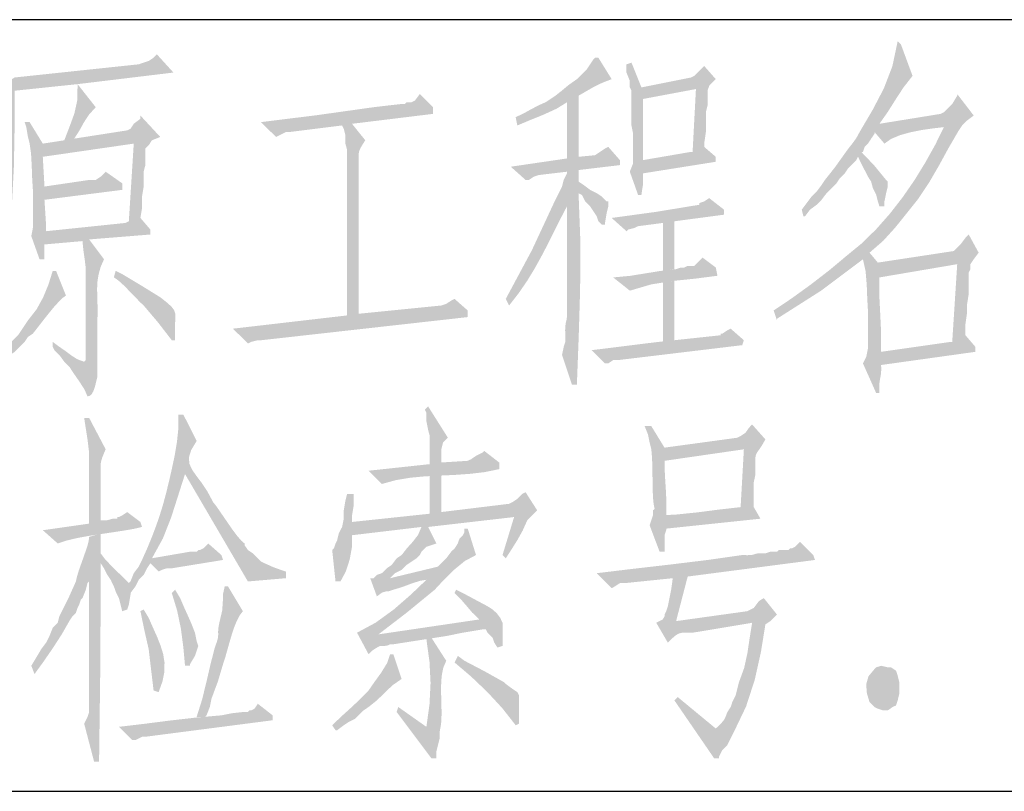
# Model space of a CAD drawing. Extents: x 142686 to 1856401, y -1638653 to -642792.
# Drawn here: x 312074 to 313374, y -862661 to -861642 of the extents above; entities that cross this region are included whole.
import ezdxf

# ---------------------------------------------------------------- set-up
doc = ezdxf.new("R2010")
doc.units = 0
doc.header["$LTSCALE"] = 1000
doc.header["$MEASUREMENT"] = 0

msp = doc.modelspace()

# ---------------------------------------------------------------- hatches: boundary and pattern name
h = msp.add_hatch(color=7)
h.dxf.hatch_style = 2
h.paths.add_polyline_path([(313233.3, -861670.2), (313226.3, -861703.3), (313215, -861732.7), (313200.3, -861760.9), (313183, -861790.3), (313202.7, -861790.3), (313215.8, -861805.6), (313224.4, -861799.5), (313235.9, -861794.6), (313249.3, -861790.8), (313264, -861787.8), (313279, -861785.6), (313293.6, -861783.9), (313307, -861782.6), (313318.4, -861781.6), (313209.2, -861779.4), (313220.3, -861763.6), (313230.5, -861747.4), (313241, -861731.3), (313252.9, -861716.1), (313237.6, -861674.6)])
h = msp.add_hatch(color=7)
h.dxf.hatch_style = 2
h.paths.add_polyline_path([(312255.2, -861687.7), (312250.8, -861692.1), (312244.3, -861696.4), (312237.7, -861698.6), (312231.2, -861700.8), (312067.4, -861718.2), (312052.1, -861727), (312052.2, -861775.2), (312050.8, -861823.3), (312047.8, -861871.4), (312042.6, -861919.1), (312035.2, -861966.4), (312025, -862013.2), (312011.9, -862059.3), (311995.4, -862104.7), (311999.8, -862109), (312001.9, -862109), (312023.6, -862061.1), (312039.8, -862015.4), (312051.5, -861971.1), (312059.2, -861927.1), (312063.9, -861882.6), (312066.3, -861836.5), (312067.2, -861787.8), (312067.4, -861735.7), (312150.4, -861727), (312277, -861711.7)])
h = msp.add_hatch(color=7)
h.dxf.hatch_style = 2
h.paths.add_polyline_path([(312838.1, -861692.1), (312833.7, -861692.1), (312831.5, -861694.2), (312827.2, -861700.8), (312822.8, -861707.3), (312809.7, -861720.4), (312798.6, -861728.3), (312789.6, -861735.8), (312780.3, -861743.1), (312768.2, -861751), (312796.6, -861751), (312796.6, -861825.2), (312811.9, -861823), (312811.9, -861742.3), (312823.6, -861735.5), (312833.1, -861730.1), (312842.9, -861725.4), (312855.6, -861720.4)])
h = msp.add_hatch(color=7)
h.dxf.hatch_style = 2
h.paths.add_polyline_path([(312881.8, -861698.6), (312875.2, -861700.8), (312875.2, -861711.7), (312879.6, -861722.6), (312879.6, -861731.3), (312894.9, -861731.3)])
h = msp.add_hatch(color=7)
h.dxf.hatch_style = 2
h.paths.add_polyline_path([(312977.8, -861703), (312964.7, -861716.1), (312960.4, -861718.2), (312894.9, -861731.3), (312879.6, -861731.3), (312966.9, -861733.5), (312962.5, -861816.5), (312960.4, -861816.5), (312897, -861827.4), (312993.1, -861829.6), (312993.1, -861823), (312977.8, -861809.9), (312977.8, -861805.6), (312980, -861790.3), (312980, -861764.1), (312982.2, -861755.4), (312982.2, -861735.7), (312984.4, -861729.2), (312993.1, -861720.4)])
h = msp.add_hatch(color=7)
h.dxf.hatch_style = 2
h.paths.add_polyline_path([(312150.4, -861727), (312150.1, -861748), (312146.3, -861765.4), (312140.2, -861782.2), (312132.9, -861801.2), (312224.6, -861805.6), (312218.1, -861908.2), (312213.7, -861910.4), (312108.9, -861921.3), (312246.5, -861925.7), (312246.5, -861919.1), (312233.4, -861903.8), (312235.5, -861890.7), (312235.5, -861875.4), (312237.7, -861862.3), (312237.7, -861842.7), (312239.9, -861834), (312239.9, -861812.1), (312244.3, -861807.8), (312248.6, -861801.2), (312146, -861799), (312152.8, -861788.4), (312158.7, -861777.7), (312165.4, -861767.4), (312174.4, -861757.5)])
h = msp.add_hatch(color=7)
h.dxf.hatch_style = 2
h.paths.add_polyline_path([(312879.6, -861731.3), (312881.8, -861735.7), (312881.8, -861781.6), (312883.9, -861792.5), (312883.9, -861831.8), (312879.6, -861842.7), (312890.5, -861873.3), (312894.9, -861873.3), (312896.1, -861865.3), (312896.9, -861860.2), (312897.2, -861854.6), (312897, -861844.9), (312993.1, -861829.6), (312897, -861827.4), (312897, -861746.6), (312966.9, -861733.5)])
h = msp.add_hatch(color=7)
h.dxf.hatch_style = 2
h.paths.add_polyline_path([(312602.3, -861740.1), (312595.8, -861748.8), (312591.4, -861751), (312584.8, -861751), (312582.7, -861753.2), (312578.3, -861753.2), (312559.8, -861755.3), (312541.2, -861757.5), (312467.2, -861767.9), (312392.7, -861777.2), (312412.4, -861796.8), (312416.7, -861794.7), (312425.5, -861790.3), (312429.8, -861790.3), (312499.7, -861781.6), (312512.8, -861779.4), (312619.8, -861766.3), (312619.8, -861757.5)])
h = msp.add_hatch(color=7)
h.dxf.hatch_style = 2
h.paths.add_polyline_path([(312768.2, -861751), (312759.4, -861754.9), (312749.1, -861760.3), (312738.6, -861766.1), (312728.9, -861770.6), (312731.1, -861781.6), (312747, -861774.9), (312765.3, -861767.5), (312783, -861759.4), (312796.6, -861751)])
h = msp.add_hatch(color=7)
h.dxf.hatch_style = 2
h.paths.add_polyline_path([(313311.9, -861740.1), (313311.9, -861742.3), (313305.3, -861753.2), (313294.4, -861764.1), (313290, -861766.3), (313209.2, -861779.4), (313318.4, -861781.6), (313325, -861775), (313333.7, -861768.5)])
h = msp.add_hatch(color=7)
h.dxf.hatch_style = 2
h.paths.add_polyline_path([(312087.1, -861777.2), (312080.5, -861777.2), (312082.7, -861783.7), (312084.9, -861796.8), (312087.1, -861805.6), (312104.5, -861805.6)])
h = msp.add_hatch(color=7)
h.dxf.hatch_style = 2
h.paths.add_polyline_path([(312233.4, -861768.5), (312233.4, -861772.8), (312224.6, -861779.4), (312220.3, -861785.9), (312215.9, -861788.1), (312146, -861799), (312248.6, -861801.2), (312259.6, -861796.8)])
h = msp.add_hatch(color=7)
h.dxf.hatch_style = 2
h.paths.add_polyline_path([(312512.8, -861779.4), (312499.7, -861781.6), (312501.9, -861785.9), (312504.1, -861794.7), (312504.1, -861805.6), (312506.3, -861814.3), (312506.3, -862032.6), (312521.5, -862030.4), (312521.5, -861873.3), (312521.5, -861831.8), (312521.5, -861826.5), (312521.5, -861822.6), (312521.6, -861819.4), (312522, -861816.7), (312522.9, -861813.9), (312524.4, -861810.7), (312526.8, -861806.6), (312530.3, -861801.2)])
h = msp.add_hatch(color=7)
h.dxf.hatch_style = 2
h.paths.add_polyline_path([(313183, -861790.3), (313178.6, -861798.4), (313173.6, -861805.3), (313168.4, -861811.8), (313163.4, -861818.7), (313180.9, -861823), (313185.2, -861831.8), (313194, -861849.2), (313198.3, -861855.8), (313200.5, -861864.5), (313204.9, -861873.3), (313207.1, -861882), (313209.2, -861888.5), (313215.8, -861888.5), (313215.8, -861882), (313218, -861871.1), (313220.2, -861862.3), (313220.2, -861855.8), (313218, -861853.6), (313202.3, -861834.4), (313185.2, -861816.5), (313187.4, -861816.5), (313189.6, -861809.9), (313194, -861805.6), (313198.3, -861799), (313202.7, -861792.5), (313202.7, -861790.3)])
h = msp.add_hatch(color=7)
h.dxf.hatch_style = 2
h.paths.add_polyline_path([(313318.4, -861781.6), (313294.4, -861783.7), (313282.8, -861807.2), (313269.7, -861830.7), (313255.4, -861854), (313239.7, -861876.7), (313222.8, -861898.4), (313204.8, -861918.8), (313185.7, -861937.5), (313165.6, -861954), (313187.4, -861958.4), (313190.9, -861974), (313192.4, -861991.7), (313193.1, -862009.7), (313194, -862026.1), (313194, -862076.3), (313191.8, -862087.2), (313187.4, -862095.9), (313204.9, -862135.2), (313209.2, -862135.2), (313208.9, -862128.1), (313209.1, -862122.8), (313209.6, -862118.8), (313210.2, -862115.6), (313210.8, -862112.5), (313211.3, -862108.9), (313211.6, -862104.3), (313211.4, -862098.1), (313335.9, -862080.7), (313211.4, -862080.7), (313211.4, -862055.4), (313210.3, -862031.7), (313209.1, -862007.9), (313209.2, -861982.4), (313311.9, -861964.9), (313207.1, -861962.8), (313196.1, -861949.7), (313214, -861934.2), (313229.9, -861916.7), (313244.7, -861898.3), (313259.5, -861879.8), (313274.8, -861857), (313287.9, -861834.4), (313300.4, -861811.5), (313314, -861788.1)])
h = msp.add_hatch(color=7)
h.dxf.hatch_style = 2
h.paths.add_polyline_path([(312132.9, -861801.2), (312104.5, -861805.6), (312087.1, -861805.6), (312089, -861818.9), (312089.9, -861835.4), (312090.5, -861852.3), (312091.4, -861866.7), (312106.7, -861862.3), (312104.5, -861823), (312224.6, -861805.6)])
h = msp.add_hatch(color=7)
h.dxf.hatch_style = 2
h.paths.add_polyline_path([(312851.2, -861809.9), (312846.8, -861812.1), (312833.7, -861820.9), (312811.9, -861823), (312796.6, -861825.2), (312722.4, -861836.1), (312742, -861853.6), (312746.4, -861853.6), (312753, -861849.2), (312759.5, -861847.1), (312796.6, -861842.7), (312811.9, -861840.5), (312866.5, -861834), (312866.5, -861827.4)])
h = msp.add_hatch(color=7)
h.dxf.hatch_style = 2
h.paths.add_polyline_path([(313163.4, -861818.7), (313150.7, -861836.6), (313137.2, -861853.6), (313132.8, -861860.2), (313126.3, -861868.9), (313119.7, -861875.4), (313106.6, -861892.9), (313108.8, -861901.6), (313111, -861901.6), (313117.5, -861892.9), (313126.3, -861886.4), (313132.8, -861879.8), (313139.4, -861871.1), (313152.5, -861858), (313156.8, -861851.4), (313163.4, -861844.9), (313167.8, -861838.3), (313178.7, -861827.4), (313180.9, -861823)])
h = msp.add_hatch(color=7)
h.dxf.hatch_style = 2
h.paths.add_polyline_path([(312187.5, -861842.7), (312181, -861849.2), (312174.4, -861853.6), (312165.7, -861853.6), (312106.7, -861862.3), (312091.4, -861866.7), (312091.4, -861916.9), (312089.3, -861927.8), (312100.2, -861958.4), (312106.7, -861958.4), (312106.7, -861938.8), (312156.9, -861934.4), (312165.7, -861932.2), (312246.5, -861925.7), (312108.9, -861921.3), (312108.9, -861914.7), (312106.7, -861879.8), (312209.3, -861866.7), (312209.3, -861858)])
h = msp.add_hatch(color=7)
h.dxf.hatch_style = 2
h.paths.add_polyline_path([(312811.9, -861840.5), (312796.6, -861842.7), (312796.6, -861844.9), (312792.3, -861853.6), (312790.1, -861862.3), (312781.3, -861879.8), (312796.6, -861888.5), (312796.6, -862023.9), (312796.8, -862030), (312796.6, -862034.5), (312796.1, -862038), (312795.4, -862040.9), (312794.8, -862043.9), (312794.4, -862047.5), (312794.2, -862052.3), (312794.4, -862058.8), (312794.4, -862067.6), (312792.3, -862074.1), (312790.1, -862085), (312803.2, -862124.3), (312809.7, -862124.3), (312812.1, -862061.2), (312814, -861998), (312814.3, -861934.6), (312811.9, -861871.1), (312827.2, -861866.7), (312818.5, -861860.2), (312811.9, -861855.8)])
h = msp.add_hatch(color=7)
h.dxf.hatch_style = 2
h.paths.add_polyline_path([(312827.2, -861866.7), (312811.9, -861871.1), (312816.3, -861873.3), (312820.6, -861882), (312827.2, -861888.5), (312835.9, -861901.6), (312838.1, -861908.2), (312842.5, -861912.6), (312846.8, -861912.6), (312846.8, -861910.4), (312849, -861897.3), (312851.2, -861888.5), (312851.2, -861882), (312849, -861882), (312842.5, -861875.4), (312835.9, -861871.1)])
h = msp.add_hatch(color=7)
h.dxf.hatch_style = 2
h.paths.add_polyline_path([(312781.3, -861879.8), (312750.3, -861946.4), (312715.8, -862010.8), (312720.2, -862019.5), (312733, -862003), (312744, -861987), (312753.6, -861971.2), (312762.4, -861955.4), (312770.7, -861939.5), (312778.8, -861923.2), (312787.3, -861906.3), (312796.6, -861888.5)])
h = msp.add_hatch(color=7)
h.dxf.hatch_style = 2
h.paths.add_polyline_path([(312984.4, -861877.6), (312977.8, -861882), (312971.3, -861884.2), (312971.3, -861886.4), (312914, -861895.8), (312855.6, -861903.8), (312875.2, -861921.3), (312877.4, -861919.1), (312886.1, -861916.9), (312890.5, -861914.7), (312923.2, -861910.4), (312938.5, -861908.2), (313004, -861899.5), (313004, -861892.9)])
h = msp.add_hatch(color=7)
h.dxf.hatch_style = 2
h.paths.add_polyline_path([(312938.5, -861908.2), (312923.2, -861910.4), (312923.2, -861973.7), (312938.5, -861971.5)])
h = msp.add_hatch(color=7)
h.dxf.hatch_style = 2
h.paths.add_polyline_path([(312165.7, -861932.2), (312156.9, -861934.4), (312158.1, -861946.4), (312159.8, -861958.3), (312161.2, -861970.3), (312161.3, -861982.4), (312161.3, -862091.6), (312159.1, -862093.8), (312139.5, -862100.3), (312145.3, -862109.2), (312152.9, -862120.1), (312159.8, -862130.9), (312163.5, -862139.6), (312166.6, -862138.8), (312169.1, -862136.5), (312171.1, -862133), (312172.7, -862128.8), (312174, -862124.3), (312175, -862120), (312175.9, -862116.2), (312176.6, -862113.4), (312176.6, -862039.2), (312176.9, -862027.5), (312176.7, -862016.8), (312176.4, -862006.9), (312176.2, -861997.4), (312176.6, -861988.1), (312178.1, -861978.6), (312180.8, -861968.8), (312185.3, -861958.4)])
h = msp.add_hatch(color=7)
h.dxf.hatch_style = 2
h.paths.add_polyline_path([(313327.1, -861925.7), (313322.8, -861930), (313316.2, -861938.8), (313307.5, -861947.5), (313207.1, -861962.8), (313311.9, -861964.9), (313305.3, -862067.6), (313303.1, -862067.6), (313211.4, -862080.7), (313335.9, -862080.7), (313335.9, -862074.1), (313322.8, -862058.8), (313322.8, -862043.5), (313325, -862028.3), (313325, -862017.3), (313327.1, -862004.2), (313327.1, -861975.9), (313329.3, -861971.5), (313329.3, -861964.9), (313333.7, -861958.4), (313340.2, -861949.7)])
h = msp.add_hatch(color=7)
h.dxf.hatch_style = 2
h.paths.add_polyline_path([(312975.6, -861956.2), (312964.7, -861967.1), (312956, -861967.1), (312951.6, -861969.3), (312947.3, -861969.3), (312940.7, -861971.5), (312919.5, -861973.9), (312899.9, -861977.1), (312880, -861980.3), (312857.7, -861982.4), (312879.6, -861999.9), (312907.9, -861991.6), (312936.7, -861987), (312965.9, -861984), (312995.3, -861980.2), (312993.1, -861969.3)])
h = msp.add_hatch(color=7)
h.dxf.hatch_style = 2
h.paths.add_polyline_path([(313165.6, -861954), (313143.4, -861972.6), (313118.7, -861991.7), (313093.4, -862010), (313069.5, -862026.1), (313073.9, -862039.2), (313073.9, -862037), (313132.2, -861999.9), (313187.4, -861958.4)])
h = msp.add_hatch(color=7)
h.dxf.hatch_style = 2
h.paths.add_polyline_path([(312122, -861973.7), (312117.6, -861973.7), (312112.1, -861991.4), (312105.1, -862008.5), (312096.3, -862024.5), (312084.9, -862039.2), (312071.8, -862058.8), (312058.7, -862071.9), (312052.1, -862080.7), (312045.6, -862087.2), (312039.1, -862095.9), (312041.2, -862104.7), (312060.9, -862085), (312067.4, -862080.7), (312074, -862074.1), (312080.5, -862067.6), (312084.9, -862061), (312091.4, -862056.6), (312095.2, -862051.8), (312100.4, -862045.1), (312106.4, -862037.4), (312113, -862029.1), (312119.5, -862021.2), (312125.7, -862014.4), (312131.1, -862009.2), (312135.1, -862006.4)])
h = msp.add_hatch(color=7)
h.dxf.hatch_style = 2
h.paths.add_polyline_path([(312200.6, -861973.7), (312198.4, -861982.4), (312202.3, -861984.9), (312207.1, -861988.8), (312212.4, -861993.9), (312218, -861999.6), (312223.6, -862005.4), (312229, -862011), (312233.7, -862015.8), (312237.7, -862019.5), (312256.7, -862041.9), (312274.8, -862065.4), (312279.2, -862065.4), (312278.9, -862052.3), (312279.2, -862042.6), (312279.6, -862035.6), (312279.4, -862030.2), (312277.9, -862025.7), (312274.6, -862021.2), (312268.7, -862015.8), (312259.6, -862008.6), (312234.7, -861993.2), (312209.3, -861978)])
h = msp.add_hatch(color=7)
h.dxf.hatch_style = 2
h.paths.add_polyline_path([(312938.5, -861986.8), (312923.2, -861989), (312923.2, -862067.6), (312938.5, -862065.4)])
h = msp.add_hatch(color=7)
h.dxf.hatch_style = 2
h.paths.add_polyline_path([(312648.2, -862010.8), (312643.8, -862013), (312637.2, -862017.3), (312630.7, -862019.5), (312521.5, -862030.4), (312506.3, -862032.6), (312355.6, -862050.1), (312375.3, -862069.7), (312379.6, -862067.6), (312388.4, -862065.4), (312392.7, -862065.4), (312665.6, -862034.8), (312665.6, -862026.1)])
h = msp.add_hatch(color=7)
h.dxf.hatch_style = 2
h.paths.add_polyline_path([(313012.8, -862050.1), (313008.4, -862052.3), (313001.8, -862056.6), (312999.7, -862056.6), (312999.7, -862058.8), (312914.7, -862067.9), (312829.4, -862078.5), (312846.8, -862095.9), (312851.2, -862095.9), (312857.7, -862091.6), (312864.3, -862091.6), (313028, -862071.9), (313030.2, -862065.4)])
h = msp.add_hatch(color=7)
h.dxf.hatch_style = 2
h.paths.add_polyline_path([(312117.6, -862067.6), (312117.6, -862074.1), (312119.8, -862078.5), (312126.4, -862085), (312132.9, -862093.8), (312139.5, -862100.3), (312159.1, -862093.8), (312150.2, -862090.6), (312142.2, -862085.5), (312134.4, -862079.6), (312126.4, -862074.1)])
h = msp.add_hatch(color=7)
h.dxf.hatch_style = 2
h.paths.add_polyline_path([(312613.2, -862152.7), (312608.9, -862157.1), (312611, -862161.4), (312611, -862172.4), (312613.2, -862183.3), (312615.4, -862192), (312615.4, -862229.1), (312534.6, -862237.8), (312552.1, -862255.3), (312570.8, -862250.2), (312590, -862247), (312609.5, -862245.2), (312629.3, -862244.2), (312649, -862243.3), (312668.7, -862241.9), (312688.1, -862239.6), (312707.1, -862235.7), (312707.1, -862226.9), (312630.7, -862226.9), (312630.7, -862209.5), (312632.9, -862200.7), (312639.4, -862194.2)])
h = msp.add_hatch(color=7)
h.dxf.hatch_style = 2
h.paths.add_polyline_path([(312165.7, -862168), (312159.1, -862168), (312161.2, -862181.5), (312163.5, -862196.2), (312165.3, -862211), (312165.7, -862224.7), (312165.7, -862307.7), (312104.5, -862316.4), (312124.2, -862333.9), (312135.7, -862330.1), (312149.5, -862326.8), (312164.8, -862324), (312180.8, -862321.5), (312196.6, -862319.2), (312211.5, -862316.9), (312224.8, -862314.6), (312235.5, -862312.1), (312233.4, -862305.5), (312181, -862303.3), (312181, -862246.6), (312181, -862240.2), (312180.9, -862235.4), (312180.9, -862231.7), (312181, -862228.4), (312181.6, -862225.1), (312182.7, -862221.2), (312184.6, -862216.2), (312187.5, -862209.5)])
h = msp.add_hatch(color=7)
h.dxf.hatch_style = 2
h.paths.add_polyline_path([(312290.1, -862163.6), (312283.6, -862163.6), (312283.5, -862181.9), (312281.6, -862200), (312278.6, -862217.9), (312274.8, -862235.7), (312292.3, -862242.2), (312375.3, -862384.1), (312425.5, -862379.8), (312425.5, -862371), (312419.1, -862368.9), (312414.6, -862367.3), (312411.2, -862366.1), (312408.5, -862365.1), (312405.9, -862363.9), (312402.8, -862362.5), (312398.6, -862360.6), (312392.7, -862357.9), (312381.8, -862347), (312375.3, -862342.6), (312370.9, -862336.1), (312370.9, -862333.9), (312366.6, -862330.2), (312361.4, -862324.2), (312355.7, -862316.7), (312349.8, -862308.2), (312343.9, -862299.6), (312338.3, -862291.4), (312333.4, -862284.4), (312329.4, -862279.3), (312321.6, -862264.8), (312313.9, -862253.3), (312306.9, -862244.1), (312301.4, -862236), (312298, -862228.4), (312297.4, -862220.2), (312300.4, -862210.6), (312307.6, -862198.6)])
h = msp.add_hatch(color=7)
h.dxf.hatch_style = 2
h.paths.add_polyline_path([(312908, -862178.9), (312899.2, -862178.9), (312903.6, -862189.8), (312905.8, -862200.7), (312908, -862209.5), (312925.4, -862207.3)])
h = msp.add_hatch(color=7)
h.dxf.hatch_style = 2
h.paths.add_polyline_path([(313041.1, -862176.7), (313036.8, -862181.1), (313032.4, -862187.6), (313025.9, -862192), (313021.5, -862194.2), (312925.4, -862207.3), (312908, -862209.5), (313030.2, -862209.5), (313025.9, -862285.9), (312997.6, -862289.1), (312968.3, -862292.9), (312938.8, -862295.9), (312910.1, -862296.8), (312905.8, -862309.9), (312918.9, -862344.8), (312925.4, -862344.8), (312925.4, -862323), (312927.6, -862316.4), (312927.6, -862314.3), (313052.1, -862301.2), (313043.3, -862285.9), (313043.3, -862253.1), (313045.5, -862242.2), (313045.5, -862233.5), (313045.3, -862225.8), (313045.4, -862220.6), (313046, -862217.2), (313047, -862214.7), (313048.7, -862212.1), (313051.1, -862208.8), (313054.4, -862203.8), (313058.6, -862196.4)])
h = msp.add_hatch(color=7)
h.dxf.hatch_style = 2
h.paths.add_polyline_path([(312687.5, -862211.7), (312685.3, -862213.8), (312676.5, -862218.2), (312670, -862222.6), (312665.6, -862224.7), (312630.7, -862226.9), (312707.1, -862226.9)])
h = msp.add_hatch(color=7)
h.dxf.hatch_style = 2
h.paths.add_polyline_path([(312908, -862209.5), (312908.8, -862219), (312909.3, -862229.7), (312909.5, -862240.9), (312909.6, -862252.3), (312909.8, -862263.2), (312910.2, -862273.1), (312911, -862281.6), (312912.3, -862288.1), (312910.1, -862290.2), (312910.1, -862296.8), (312927.6, -862296.8), (312927.9, -862277.5), (312927, -862260.1), (312925.9, -862243), (312925.4, -862224.7), (313030.2, -862209.5)])
h = msp.add_hatch(color=7)
h.dxf.hatch_style = 2
h.paths.add_polyline_path([(312274.8, -862235.7), (312270.9, -862252.9), (312267, -862268.6), (312263.1, -862283.1), (312258.8, -862297), (312254.1, -862310.7), (312248.8, -862324.7), (312242.7, -862339.6), (312235.5, -862355.7), (312248.6, -862353.6), (312263.1, -862327.2), (312274, -862299.5), (312283.1, -862271), (312292.3, -862242.2)])
h = msp.add_hatch(color=7)
h.dxf.hatch_style = 2
h.paths.add_polyline_path([(312630.7, -862244.4), (312615.4, -862244.4), (312615.4, -862294.6), (312630.7, -862292.4), (312630.7, -862250.9)])
h = msp.add_hatch(color=7)
h.dxf.hatch_style = 2
h.paths.add_polyline_path([(312742, -862266.2), (312737.7, -862268.4), (312731.1, -862275), (312724.6, -862279.3), (312720.2, -862281.5), (312630.7, -862292.4), (312615.4, -862294.6), (312512.8, -862305.5), (312499.7, -862312.1), (312495.3, -862320.8), (312493.2, -862329.5), (312491, -862333.9), (312488.8, -862340.5), (312486.6, -862342.6), (312491, -862384.1), (312497.5, -862384.1), (312504.4, -862371.4), (312509.7, -862355.2), (312512.8, -862338.2), (312512.8, -862323), (312604.5, -862312.1), (312613.2, -862312.1), (312726.8, -862299), (312750.8, -862296.8), (312757.3, -862290.2)])
h = msp.add_hatch(color=7)
h.dxf.hatch_style = 2
h.paths.add_polyline_path([(312515, -862268.4), (312506.3, -862268.4), (312504.1, -862277.1), (312501.9, -862290.2), (312501.9, -862301.2), (312499.7, -862312.1), (312512.8, -862305.5), (312512.8, -862296.8), (312515, -862283.7)])
h = msp.add_hatch(color=7)
h.dxf.hatch_style = 2
h.paths.add_polyline_path([(312215.9, -862292.4), (312209.3, -862296.8), (312205, -862299), (312202.8, -862299), (312202.8, -862301.2), (312196.4, -862301.3), (312192.9, -862302.3), (312188.9, -862303.3), (312181, -862303.3), (312233.4, -862305.5)])
h = msp.add_hatch(color=7)
h.dxf.hatch_style = 2
h.paths.add_polyline_path([(312750.8, -862296.8), (312726.8, -862299), (312711.5, -862349.2), (312715.8, -862353.6), (312724, -862340.8), (312731.4, -862329), (312738.1, -862316.9), (312744.2, -862303.3)])
h = msp.add_hatch(color=7)
h.dxf.hatch_style = 2
h.paths.add_polyline_path([(312181, -862320.8), (312165.7, -862325.2), (312165.1, -862330.4), (312163.4, -862337.1), (312160.8, -862344.8), (312157.9, -862353.2), (312154.8, -862361.8), (312151.9, -862370.1), (312149.6, -862377.7), (312148.2, -862384.1), (312165.7, -862384.1), (312165.7, -862508.6), (312165.7, -862545.7), (312165.7, -862556.6), (312163.5, -862563.1), (312159.1, -862571.9), (312172.2, -862622.1), (312178.8, -862622.1), (312180.5, -862491.2), (312181, -862360.1), (312187.5, -862355.7), (312181, -862347), (312181, -862325.2)])
h = msp.add_hatch(color=7)
h.dxf.hatch_style = 2
h.paths.add_polyline_path([(312665.6, -862314.3), (312661.3, -862314.3), (312661.3, -862318.6), (312659.1, -862323), (312654.7, -862327.4), (312652.5, -862333.9), (312648.2, -862340.5), (312643.8, -862344.8), (312637.2, -862353.6), (312626.3, -862364.5), (312563, -862379.8), (312536.8, -862379.8), (312611, -862381.9), (312590.6, -862401.4), (312568, -862421.1), (312543.9, -862438.6), (312519.4, -862451.8), (312534.6, -862480.2), (312539, -862475.8), (312545.6, -862471.5), (312549.9, -862469.3), (312552.1, -862469.3), (312558.6, -862469.1), (312561, -862468.1), (312562.8, -862467.2), (312567.4, -862467.1), (312637.2, -862456.2), (312547.7, -862454), (312585.3, -862425.1), (312622, -862395), (312633.6, -862382.5), (312647.2, -862369), (312661.7, -862357.1), (312676.5, -862349.2)])
h = msp.add_hatch(color=7)
h.dxf.hatch_style = 2
h.paths.add_polyline_path([(312613.2, -862312.1), (312604.5, -862312.1), (312600, -862322.6), (312593.1, -862331.6), (312585.3, -862340.2), (312578.3, -862349.2), (312571.7, -862353.6), (312565.2, -862362.3), (312558.7, -862366.7), (312552.1, -862373.2), (312545.6, -862375.4), (312541.2, -862379.8), (312563, -862379.8), (312569.6, -862373.2), (312578.3, -862368.8), (312584.8, -862362.3), (312597.9, -862353.6), (312602.3, -862349.2), (312604.5, -862344.8), (312611, -862338.3), (312624.1, -862333.9)])
h = msp.add_hatch(color=7)
h.dxf.hatch_style = 2
h.paths.add_polyline_path([(312322.9, -862333.9), (312316.3, -862340.5), (312311.9, -862342.6), (312309.8, -862342.6), (312307.6, -862344.8), (312298.9, -862344.8), (312235.5, -862355.7), (312231.2, -862364.5), (312224.6, -862373.2), (312220.3, -862384.1), (312218.1, -862386.3), (312198.4, -862390.7), (312200.6, -862397.2), (312205, -862406), (312209.3, -862423.4), (312215.9, -862421.2), (312218.1, -862414.7), (312220.3, -862401.6), (312220.3, -862399.4), (312226.8, -862390.7), (312231.2, -862381.9), (312237.7, -862375.4), (312242.1, -862366.7), (312246.5, -862360.1), (312342.5, -862355.7), (312340.3, -862349.2)])
h = msp.add_hatch(color=7)
h.dxf.hatch_style = 2
h.paths.add_polyline_path([(313104.4, -862331.7), (313097.9, -862338.3), (313093.5, -862340.5), (313091.3, -862340.5), (313089.2, -862342.6), (313076.1, -862342.6), (313073.9, -862344.8), (313065.2, -862344.8), (313058.6, -862347), (313052.5, -862346.8), (313048.6, -862347), (313046, -862347.5), (313044.1, -862348.2), (313042.1, -862348.8), (313039.2, -862349.2), (313034.8, -862349.4), (313028, -862349.2), (312980.9, -862355.9), (312932.5, -862361.8), (312883.9, -862367.4), (312835.9, -862373.2), (312855.6, -862392.9), (312859.9, -862390.7), (312866.5, -862386.3), (312873, -862386.3), (312936.3, -862379.8), (312956, -862377.6), (313124.1, -862355.7), (313121.9, -862349.2)])
h = msp.add_hatch(color=7)
h.dxf.hatch_style = 2
h.paths.add_polyline_path([(312187.5, -862355.7), (312181, -862360.1), (312185.3, -862366.7), (312189.7, -862375.4), (312194.1, -862381.9), (312198.4, -862390.7), (312218.1, -862386.3), (312196.2, -862364.5)])
h = msp.add_hatch(color=7)
h.dxf.hatch_style = 2
h.paths.add_polyline_path([(312342.5, -862355.7), (312246.5, -862360.1), (312257.4, -862371), (312261.7, -862368.8), (312268.3, -862366.7), (312274.8, -862366.7)])
h = msp.add_hatch(color=7)
h.dxf.hatch_style = 2
h.paths.add_polyline_path([(312148.2, -862384.1), (312137.9, -862407.2), (312126.4, -862430), (312124.2, -862438.7), (312117.6, -862445.3), (312113.3, -862456.2), (312108.9, -862464.9), (312102.4, -862473.6), (312089.3, -862495.5), (312093.6, -862506.4), (312105.2, -862490.4), (312117.8, -862472.1), (312129.8, -862453.5), (312139.5, -862436.5), (312143.8, -862430), (312148.2, -862425.6), (312150.4, -862419.1), (312152.6, -862414.7), (312154.8, -862408.1), (312156.9, -862406), (312161.3, -862395), (312163.5, -862386.3), (312165.7, -862384.1)])
h = msp.add_hatch(color=7)
h.dxf.hatch_style = 2
h.paths.add_polyline_path([(312536.8, -862379.8), (312545.6, -862403.8), (312552.4, -862398.8), (312557.1, -862397.4), (312561.5, -862397), (312567.4, -862395), (312578.4, -862391.7), (312590.5, -862387.2), (312602, -862383.4), (312611, -862381.9)])
h = msp.add_hatch(color=7)
h.dxf.hatch_style = 2
h.paths.add_polyline_path([(312956, -862377.6), (312936.3, -862379.8), (312934.2, -862395), (312932, -862406), (312929.8, -862416.9), (312927.6, -862423.4), (312925.4, -862427.8), (312925.4, -862430), (312923.2, -862434.3), (312914.5, -862438.7), (312940.7, -862436.5)])
h = msp.add_hatch(color=7)
h.dxf.hatch_style = 2
h.paths.add_polyline_path([(312279.2, -862395), (312274.8, -862399.4), (312281.9, -862422.6), (312286.9, -862446.8), (312290.1, -862471.4), (312292.3, -862495.5), (312298.9, -862495.5), (312298.9, -862493.3), (312305.4, -862482.4), (312309.8, -862469.3), (312307.6, -862462.7), (312305.4, -862451.8), (312300.5, -862439.3), (312295.7, -862428.5), (312290.9, -862417.9), (312285.8, -862406)])
h = msp.add_hatch(color=7)
h.dxf.hatch_style = 2
h.paths.add_polyline_path([(312349.1, -862390.7), (312344.7, -862390.7), (312342.6, -862400.1), (312342.2, -862410.5), (312341.4, -862422.5), (312338.1, -862436.5), (312336.7, -862443.1), (312336.1, -862447.7), (312336, -862451), (312336.1, -862453.7), (312336, -862456.4), (312335.5, -862459.9), (312334.1, -862464.6), (312331.6, -862471.5), (312325.7, -862494.5), (312320.4, -862517.6), (312314.7, -862540.6), (312307.6, -862563.1), (312318.5, -862563.1), (312320.7, -862561), (312325, -862550), (312327.2, -862539.1), (312335.7, -862516.2), (312342.5, -862493.3), (312345.1, -862485.5), (312347.7, -862476.3), (312350.5, -862466.3), (312353.5, -862456), (312356.7, -862446.1), (312360.3, -862436.9), (312364.3, -862429.2), (312368.7, -862423.4)])
h = msp.add_hatch(color=7)
h.dxf.hatch_style = 2
h.paths.add_polyline_path([(312650.3, -862395), (312648.2, -862399.4), (312657.1, -862408.4), (312664.3, -862416.7), (312671.5, -862425.2), (312680.9, -862434.3), (312547.7, -862454), (312637.2, -862456.2), (312659.1, -862451.8), (312685.3, -862447.4), (312689.6, -862447.4), (312711.5, -862438.7), (312708.4, -862432), (312703.8, -862426), (312698.1, -862420.9), (312691.8, -862416.9), (312659.1, -862399.4)])
h = msp.add_hatch(color=7)
h.dxf.hatch_style = 2
h.paths.add_polyline_path([(313056.4, -862406), (313049.9, -862410.3), (313043.3, -862419.1), (313034.6, -862423.4), (312940.7, -862436.5), (312914.5, -862438.7), (313041.1, -862438.7), (313037.9, -862458.4), (313034.9, -862478.6), (313030.6, -862498.4), (313023.7, -862517.3), (313021.5, -862526), (313019.3, -862534.8), (313014.9, -862543.5), (313012.8, -862550), (313009.6, -862554.8), (313007.7, -862558.3), (313006.7, -862561.1), (313005.9, -862563.4), (313004.7, -862565.9), (313002.5, -862568.9), (312998.9, -862572.9), (312993.1, -862578.4), (313017.1, -862582.8), (313033.1, -862549.3), (313044.6, -862513.9), (313052.7, -862477.4), (313058.6, -862440.9), (313065.2, -862436.5), (313073.9, -862427.8)])
h = msp.add_hatch(color=7)
h.dxf.hatch_style = 2
h.paths.add_polyline_path([(312237.7, -862421.2), (312233.4, -862423.4), (312238.6, -862448.5), (312244.3, -862473.6), (312247.6, -862501.5), (312250.8, -862528.2), (312257.4, -862530.4), (312262.6, -862516), (312265.1, -862503.1), (312265.2, -862491.1), (312263.4, -862479.8), (312259.9, -862468.6), (312255.4, -862457.2), (312250, -862445.2), (312244.3, -862432.2)])
h = msp.add_hatch(color=7)
h.dxf.hatch_style = 2
h.paths.add_polyline_path([(312711.5, -862438.7), (312689.6, -862447.4), (312691.8, -862451.8), (312698.4, -862458.4), (312700.6, -862464.9), (312704.9, -862471.5), (312711.5, -862469.3), (312711.5, -862447.4)])
h = msp.add_hatch(color=7)
h.dxf.hatch_style = 2
h.paths.add_polyline_path([(312914.5, -862438.7), (312929.8, -862464.9), (312934.8, -862460), (312938.7, -862456.5), (312942, -862454.1), (312945.1, -862452.7), (312948.3, -862451.9), (312952, -862451.7), (312956.6, -862451.7), (312962.5, -862451.8), (313001.3, -862445.4), (313041.1, -862438.7)])
h = msp.add_hatch(color=7)
h.dxf.hatch_style = 2
h.paths.add_polyline_path([(312617.6, -862458.4), (312611, -862460.5), (312615.1, -862490.3), (312616.5, -862518.4), (312615.1, -862546.5), (312611, -862576.2), (312628.5, -862582.8), (312630.4, -862572.4), (312631, -862560.6), (312630.9, -862547.9), (312630.5, -862534.8), (312630.4, -862521.8), (312631.1, -862509.5), (312633.2, -862498.4), (312637.2, -862488.9)])
h = msp.add_hatch(color=7)
h.dxf.hatch_style = 2
h.paths.add_polyline_path([(312567.4, -862480.2), (312563, -862480.2), (312559.1, -862492), (312551.2, -862504.8), (312542.1, -862517.4), (312534.6, -862528.2), (312522.5, -862540.6), (312510.6, -862551.7), (312498.7, -862562.5), (312486.6, -862574.1), (312491, -862580.6), (312493.2, -862580.6), (312501.9, -862574.1), (312508.4, -862569.7), (312517.2, -862565.3), (312528.1, -862554.4), (312534.6, -862550), (312545.8, -862541.1), (312556.1, -862530.9), (312566.5, -862521.1), (312578.3, -862512.9)])
h = msp.add_hatch(color=7)
h.dxf.hatch_style = 2
h.paths.add_polyline_path([(312652.5, -862482.4), (312648.2, -862491.1), (312670.3, -862510), (312691.3, -862530), (312711, -862551.3), (312728.9, -862574.1), (312733.3, -862571.9), (312733.3, -862534.8), (312731.1, -862530.4), (312724.6, -862526), (312715.8, -862519.5), (312713.7, -862517.3), (312687.8, -862502.8), (312661.3, -862488.9)])
h = msp.add_hatch(color=7)
h.dxf.hatch_style = 2
h.paths.add_polyline_path([(313226.7, -862550), (313220.2, -862554.4), (313213.6, -862554.4), (313207.1, -862552.2), (313202.7, -862550), (313196.1, -862543.5), (313192.6, -862531.8), (313191.7, -862520.2), (313194.7, -862509.4), (313202.7, -862499.8), (313204.9, -862497.6), (313211.4, -862495.5), (313220.2, -862497.6), (313224.5, -862497.6), (313231.1, -862502), (313233.3, -862508.6), (313235.4, -862517.3), (313235.4, -862532.6), (313233.3, -862541.3), (313231.1, -862547.9)])
h = msp.add_hatch(color=7)
h.dxf.hatch_style = 2
h.paths.add_polyline_path([(312942.9, -862536.9), (312938.5, -862541.3), (312990.9, -862617.7), (312997.5, -862617.7), (312997.5, -862615.5), (313001.8, -862606.8), (313008.4, -862600.3), (313017.1, -862582.8), (312993.1, -862578.4)])
h = msp.add_hatch(color=7)
h.dxf.hatch_style = 2
h.paths.add_polyline_path([(312388.4, -862545.7), (312384, -862552.2), (312379.6, -862554.4), (312377.4, -862554.4), (312375.3, -862556.6), (312368.7, -862556.6), (312354.5, -862558.2), (312340.3, -862561), (312307.3, -862563.9), (312273, -862567.8), (312238.6, -862572.2), (312205, -862576.2), (312222.4, -862593.7), (312226.8, -862593.7), (312235.5, -862589.3), (312239.9, -862589.3), (312408, -862567.5), (312408, -862561)])
h = msp.add_hatch(color=7)
h.dxf.hatch_style = 2
h.paths.add_polyline_path([(312573.9, -862550), (312571.7, -862556.6), (312617.6, -862617.7), (312624.1, -862617.7), (312624.1, -862609), (312626.3, -862600.3), (312628.5, -862591.5), (312628.5, -862582.8), (312611, -862576.2)])

# ---------------------------------------------------------------- linework, layer by layer
at = {"color": 7}
for points in [[(297051.4, -861641.8), (315051.7, -861641.8)], [(297051.4, -862661.4), (315051.7, -862661.4)]]:
    msp.add_lwpolyline(points, dxfattribs=at)

doc.saveas('drawing.dxf')
